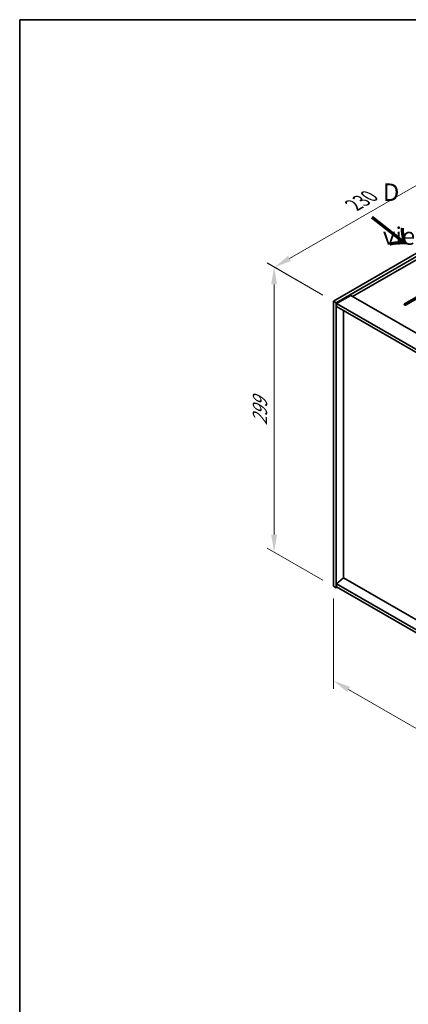
# Model space of a CAD drawing. Units: millimetres. Extents: x 87 to 12669, y 48 to 1734.
# Drawn here: x 87 to 420, y 891 to 1734 of the extents above; entities that cross this region are included whole.
import ezdxf

# ---------------------------------------------------------------- set-up
doc = ezdxf.new("R2010")
doc.units = ezdxf.units.MM
doc.header["$LTSCALE"] = 6
doc.layers.get('Defpoints').update_dxf_attribs({"lineweight": 25})
for name, color, linetype, lineweight in [('Border (ISO)', 7, 'Continuous', 35), ('Dimension (ISO)', 7, 'Continuous', 18), ('Symbol (ISO)', 7, 'Continuous', 18), ('Visible (ISO)', 7, 'Continuous', 35), ('Visible Narrow (ISO)', 7, 'Continuous', 25)]:
    doc.layers.add(name, color=color, linetype=linetype, lineweight=lineweight)
doc.styles.add('Note Text (TK)', font='txt')
doc.dimstyles.new('Default - Method 1b (TK)', dxfattribs={"dimscale": 6, "dimtxt": 2.5, "dimasz": 2.5, "dimexe": 1, "dimexo": 1.5, "dimgap": 1, "dimtad": 1, "dimtoh": 1, "dimrnd": 1e-08, "dimdsep": 46, "dimtxsty": 'Note Text (TK)', "dimcen": 0.09, "dimdle": 5, "dimclrd": 100, "dimclre": 100, "dimclrt": 7, "dimadec": 1, "dimazin": 1, "dimtfac": 1, "dimtmove": 0, "dimatfit": 3, "dimfxl": 1, "dimtolj": 1, "dimlwd": -1, "dimlwe": -1, "dimarcsym": 0})

# ---------------------------------------------------------------- blocks, each defined once
blk = doc.blocks.new('図面枠 tk図枠')
at = {"layer": 'Border (ISO)'}
for q in [(405.5, 289), (14.5, 8)]:
    blk.add_line((14.5, 289), q, dxfattribs=at)
blk = doc.blocks.new('*D6')
at = {"layer": 'Defpoints', "color": 0}
for p in [(355.52, 1248.9), (709.78, 1044.37), (709.78, 963.62)]:
    blk.add_point(p, dxfattribs=at)
at = {"layer": 'Dimension (ISO)', "color": 100}
for p, q in [((355.52, 1238.51), (355.52, 1161.22)), ((368.51, 1160.65), (696.79, 971.12)), ((709.78, 1033.98), (709.78, 956.69))]:
    blk.add_line(p, q, dxfattribs=at)
for points in [[(369.76, 1162.82), (367.26, 1158.49), (355.52, 1168.15)], [(698.04, 973.28), (695.54, 968.95), (709.78, 963.62)]]:
    blk.add_solid(points, dxfattribs=at)
at = {"layer": 'Dimension (ISO)', "color": 7, "insert": (507.65, 1094.32), "char_height": 15, "attachment_point": 4, "rotation": 330, "style": 'Note Text (TK)'}
blk.add_mtext('\\A1;{\\Q-30.000;\\W0.816;\\H0.816x;501}', dxfattribs=at)
blk = doc.blocks.new('*D7')
at = {"layer": 'Defpoints', "color": 0}
for p in [(518.15, 1586.93), (305.12, 1522.14), (355.52, 1493.04)]:
    blk.add_point(p, dxfattribs=at)
at = {"layer": 'Dimension (ISO)', "color": 100}
for p, q in [((509.15, 1592.13), (461.75, 1619.5)), ((454.76, 1608.53), (318.11, 1529.64)), ((346.52, 1498.23), (299.12, 1525.6))]:
    blk.add_line(p, q, dxfattribs=at)
for points in [[(453.51, 1610.7), (456.01, 1606.37), (467.75, 1616.03)], [(316.86, 1531.8), (319.36, 1527.47), (305.12, 1522.14)]]:
    blk.add_solid(points, dxfattribs=at)
at = {"layer": 'Dimension (ISO)', "color": 7, "insert": (372.91, 1575.27), "char_height": 15, "attachment_point": 4, "rotation": 30, "style": 'Note Text (TK)'}
blk.add_mtext('\\A1;{\\Q-30.000;\\W0.816;\\H0.816x;230}', dxfattribs=at)
blk = doc.blocks.new('*D8')
at = {"layer": 'Defpoints', "color": 0}
for p in [(355.52, 1493.04), (304.82, 1278.18), (355.52, 1248.9)]:
    blk.add_point(p, dxfattribs=at)
at = {"layer": 'Dimension (ISO)', "color": 100}
for p, q in [((346.52, 1498.23), (298.82, 1525.77)), ((304.82, 1507.31), (304.82, 1293.18)), ((346.52, 1254.1), (298.82, 1281.64))]:
    blk.add_line(p, q, dxfattribs=at)
for points in [[(302.32, 1507.31), (307.32, 1507.31), (304.82, 1522.31)], [(302.32, 1293.18), (307.32, 1293.18), (304.82, 1278.18)]]:
    blk.add_solid(points, dxfattribs=at)
at = {"layer": 'Dimension (ISO)', "color": 7, "insert": (292.7, 1386.6), "char_height": 15, "attachment_point": 4, "rotation": 90, "style": 'Note Text (TK)'}
blk.add_mtext('\\A1;{\\Q30.000;\\W0.816;\\H0.816x;299}', dxfattribs=at)

msp = doc.modelspace()

# ---------------------------------------------------------------- linework, layer by layer
at = {"layer": 'Visible (ISO)'}
for p, q in [((355.5204, 1493.0354), (518.155, 1586.9325)), ((357.9953, 1491.6066), (520.6299, 1585.5037)), ((508.2555, 1575.7057), (371.9607, 1497.0159)), ((416.5084, 1490.688), (436.3074, 1502.119)), ((436.3074, 1501.3025), (416.5084, 1489.8715)), ((437.7216, 1501.3025), (417.9226, 1489.8715)), ((355.5204, 1493.0354), (357.9953, 1491.6066)), ((355.5204, 1248.903), (355.5204, 1493.0354)), ((370.3697, 1497.9344), (358.3489, 1490.9942)), ((370.3697, 1497.9344), (718.9733, 1296.668)), ((357.9953, 1247.4741), (357.9953, 1491.6066)), ((358.3489, 1490.9942), (358.3489, 1488.5447)), ((707.3061, 1289.5237), (358.3489, 1490.9942)), ((358.3489, 1488.5447), (707.3061, 1287.0742)), ((364.3239, 1255.9861), (364.3239, 1485.095)), ((355.5204, 1248.903), (357.9953, 1247.4741)), ((359.056, 1248.0865), (357.9953, 1247.4741)), ((364.2886, 1256.0065), (358.3489, 1250.9442)), ((707.3061, 1049.4737), (358.3489, 1250.9442)), ((358.3489, 1250.9442), (358.3489, 1248.4947)), ((358.3489, 1248.4947), (707.3061, 1047.0242)), ((707.3061, 1057.9652), (364.2886, 1256.0065))]:
    msp.add_line(p, q, dxfattribs=at)
msp.add_ellipse((417.2155, 1490.2798), major_axis=(-1, 0), ratio=0.57735027, start_param=5.49778714, end_param=8.6393798, dxfattribs=at)
at = {"layer": 'Visible Narrow (ISO)'}
msp.add_line((416.5084, 1489.8715), (416.5084, 1490.688), dxfattribs=at)

# ---------------------------------------------------------------- block references
at = {"xscale": 6, "yscale": 6, "zscale": 6}
msp.add_blockref('図面枠 tk図枠', (0, 0), dxfattribs=at)

# ---------------------------------------------------------------- texts
at = {"layer": 'Symbol (ISO)', "color": 7, "insert": (397.9142, 1567.5304), "char_height": 15, "width": 62.631576, "attachment_point": 4, "line_spacing_factor": 1.5, "style": 'Note Text (TK)'}
msp.add_mtext('{\\fＭＳ Ｐゴシック|b0|i0;D view}', dxfattribs=at)
at = {"layer": 'Symbol (ISO)', "color": 7, "insert": (386.8991, 1565.525), "char_height": 30, "width": 44.912281, "attachment_point": 4, "rotation": 321.8220056, "line_spacing_factor": 1.5, "style": 'Note Text (TK)'}
msp.add_mtext('{\\fＭＳ Ｐゴシック|b0|i0;\\H30.0000;→}', dxfattribs=at)

# ---------------------------------------------------------------- dimensions: what is measured, and where the dimension line sits
at = {"layer": 'Dimension (ISO)', "color": 100}
for base, p1, p2, angle, text, picture, middle in [((305.1156, 1522.1367), (518.155, 1586.9325), (355.5204, 1493.0354), 30, '{\\Q-30.000;\\W0.816;\\H0.816x;<>}', '*D7', (388.1834, 1570.0959)), ((304.8176, 1278.1763), (355.5204, 1493.0354), (355.5204, 1248.903), 90, '{\\Q30.000;\\W0.816;\\H0.816x;<>}', '*D8', (304.8176, 1400.2425)), ((709.7809, 963.6196), (355.5204, 1248.903), (709.7809, 1044.3706), 150, '{\\Q-30.000;\\W0.816;\\H0.816x;<>}', '*D6', (509.8433, 1079.0536))]:
    dim = msp.add_linear_dim(base=base, p1=p1, p2=p2, angle=angle, text=text, dimstyle='Default - Method 1b (TK)', override={"dimgap": 1, "dimtoh": 0, "dimdec": 2, "dimlfac": 1.224745, "dimtol": 0, "dimlim": 0, "dimtp": 0, "dimtm": 0, "dimtdec": 2, "dimtofl": 0, "dimatfit": 1}, dxfattribs=at)
    dim.commit()
    dim.dimension.update_dxf_attribs({"geometry": picture, "text_midpoint": middle, "dimtype": 160})

doc.saveas('drawing.dxf')
